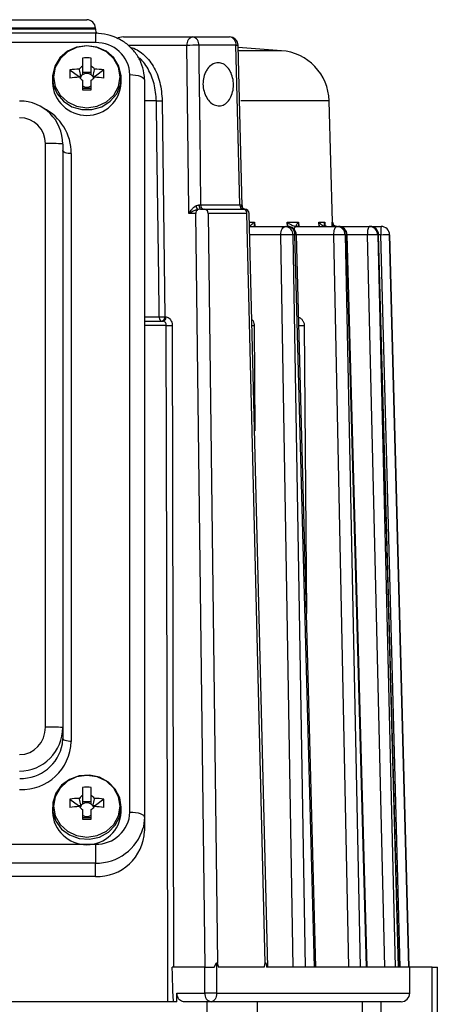
# Model space of a CAD drawing. Units: millimetres. Extents: x 124 to 279, y 75 to 672.
# Drawn here: x 230 to 279, y 557 to 671 of the extents above; entities that cross this region are included whole.
import ezdxf

# ---------------------------------------------------------------- set-up
doc = ezdxf.new("R2010")
doc.units = ezdxf.units.MM
doc.linetypes.add('SLD-実線', pattern=[0])
doc.layers.add('SLD-0_0', color=7, linetype='Continuous')

msp = doc.modelspace()

# ---------------------------------------------------------------- linework, layer by layer
at = {"layer": 'SLD-0_0', "color": 7, "linetype": 'SLD-実線', "lineweight": 25}
for p, q in [((239.01, 669.88), (179.01, 669.88)), ((179.01, 669.81), (239.01, 669.81)), ((180.01, 670.88), (238.01, 670.88)), ((239.01, 669.81), (239.01, 669.88)), ((239.01, 669.3), (180.01, 669.3)), ((239.01, 669.3), (239.01, 668.22)), ((242.26, 668.88), (250.34, 668.88)), ((250.34, 668.88), (254.59, 668.88)), ((239.01, 668.22), (180.01, 668.22)), ((236.82, 667.65), (235.75, 667.14)), ((236.83, 667.69), (235.76, 667.21)), ((238.01, 667.83), (236.82, 667.65)), ((238.01, 667.86), (236.83, 667.69)), ((239.19, 667.69), (238.01, 667.86)), ((239.2, 667.65), (238.01, 667.83)), ((240.27, 667.21), (239.19, 667.69)), ((240.28, 667.14), (239.2, 667.65)), ((249.63, 667.89), (242.83, 667.89)), ((249.86, 648.88), (249.63, 667.89)), ((251.01, 667.91), (251.03, 665.91)), ((255.33, 667.91), (251.01, 667.91)), ((255.56, 658.88), (255.33, 667.91)), ((256.05, 649.2), (255.59, 667.9)), ((260.61, 667.28), (255.6, 667.65)), ((234.89, 666.45), (234.29, 665.49)), ((235.76, 667.21), (234.89, 666.45)), ((235.75, 667.14), (234.9, 666.35)), ((237.5, 666.43), (237.5, 665.48)), ((238.53, 665.48), (238.53, 666.43)), ((241.14, 666.45), (240.27, 667.21)), ((241.13, 666.35), (240.28, 667.14)), ((241.74, 665.49), (241.14, 666.45)), ((260.61, 667.28), (255.66, 667.28)), ((234.29, 665.49), (234.02, 664.41)), ((234.35, 665.35), (234.16, 664.24)), ((234.9, 666.35), (234.35, 665.35)), ((241.68, 665.35), (241.13, 666.35)), ((241.87, 664.24), (241.68, 665.35)), ((242, 664.41), (241.74, 665.49)), ((251.03, 665.91), (251.13, 657.91)), ((234.01, 664.13), (234.01, 663.57)), ((234.02, 664.41), (234.11, 663.31)), ((234.16, 664.24), (234.35, 663.13)), ((236.03, 665.06), (237.03, 664.33)), ((237.03, 664.33), (237.03, 664.19)), ((237.03, 664.33), (237.34, 664.33)), ((237.26, 664.22), (237.21, 664.11)), ((237.34, 664.33), (237.26, 664.22)), ((238.53, 664.76), (237.5, 664.76)), ((238.69, 664.33), (239, 664.33)), ((238.77, 664.22), (238.69, 664.33)), ((238.82, 664.11), (238.77, 664.22)), ((240, 665.06), (239, 664.33)), ((239, 664.19), (239, 664.33)), ((241.68, 663.13), (241.87, 664.24)), ((241.91, 663.31), (242, 664.41)), ((242.01, 663.57), (242.01, 664.13)), ((243.01, 578.9), (243.01, 664.5)), ((243.01, 664.5), (243.34, 664.49)), ((243.34, 664.49), (243.66, 664.45)), ((243.66, 664.45), (243.96, 664.39)), ((243.96, 664.39), (244.22, 664.32)), ((244.22, 664.32), (244.43, 664.22)), ((244.43, 664.22), (244.58, 664.11)), ((244.58, 664.11), (244.68, 664)), ((234.11, 663.31), (234.55, 662.27)), ((234.35, 663.13), (234.9, 662.13)), ((237.5, 663.87), (237.5, 662.74)), ((238.53, 662.74), (238.53, 663.87)), ((241.13, 662.13), (241.68, 663.13)), ((241.48, 662.27), (241.91, 663.31)), ((244.68, 664), (244.71, 663.88)), ((244.71, 663.88), (244.71, 578.28)), ((234.55, 662.27), (235.29, 661.41)), ((234.9, 662.13), (235.75, 661.34)), ((237.5, 662.93), (238.53, 662.93)), ((240.28, 661.34), (241.13, 662.13)), ((240.73, 661.41), (241.48, 662.27)), ((235.29, 661.41), (236.28, 660.78)), ((235.75, 661.34), (236.82, 660.83)), ((236.28, 660.78), (237.42, 660.45)), ((236.82, 660.83), (238.01, 660.65)), ((238.01, 660.65), (239.2, 660.83)), ((238.61, 660.45), (239.75, 660.78)), ((239.2, 660.83), (240.28, 661.34)), ((239.75, 660.78), (240.73, 661.41)), ((246.1, 661.46), (244.71, 661.46)), ((246.15, 656.87), (246.1, 661.46)), ((246.77, 661.47), (247.09, 636.38)), ((266.16, 661.46), (255.89, 661.46)), ((266.55, 647.37), (266.16, 661.46)), ((237.42, 660.45), (238.61, 660.45)), ((255.75, 650.88), (255.56, 658.88)), ((251.13, 657.91), (251.23, 649.37)), ((233.21, 588.76), (233.21, 656.5)), ((235.21, 656.44), (235.21, 588.71)), ((246.36, 640.88), (246.15, 656.87)), ((235.23, 655.63), (235.21, 655.7)), ((235.29, 655.56), (235.23, 655.63)), ((235.38, 655.5), (235.29, 655.56)), ((235.51, 655.44), (235.38, 655.5)), ((235.66, 655.4), (235.51, 655.44)), ((235.83, 655.36), (235.66, 655.4)), ((236.02, 655.34), (235.83, 655.36)), ((236.21, 655.34), (236.02, 655.34)), ((236.21, 655.34), (236.21, 587.09)), ((255.79, 649.37), (255.75, 650.88)), ((251.03, 649.37), (251.04, 649.27)), ((251.03, 649.37), (251.23, 649.37)), ((251.04, 649.27), (251.05, 649.18)), ((251.23, 649.37), (255.79, 649.37)), ((255.79, 649.37), (255.93, 649.37)), ((256.04, 649.27), (256.05, 649.2)), ((249.87, 648.38), (249.86, 648.88)), ((250.68, 648.38), (249.87, 648.38)), ((251.76, 560.88), (250.68, 648.38)), ((251.05, 649.18), (251.08, 649.09)), ((251.08, 649.09), (251.11, 649.02)), ((251.11, 649.02), (251.14, 648.96)), ((251.14, 648.96), (251.18, 648.92)), ((251.18, 648.92), (251.22, 648.89)), ((251.22, 648.89), (251.27, 648.88)), ((251.27, 648.88), (251.74, 648.88)), ((251.74, 648.88), (256.24, 648.88)), ((252.09, 648.39), (253.17, 561.34)), ((256.59, 648.39), (252.09, 648.39)), ((256.22, 648.88), (256.16, 648.88)), ((256.24, 648.88), (256.38, 648.88)), ((258.74, 561.34), (256.59, 648.39)), ((259.04, 560.88), (256.88, 648.39)), ((256.91, 647.37), (257.5, 647.37)), ((257.5, 647.37), (257.51, 646.88)), ((261.29, 647.37), (262.61, 647.37)), ((261.3, 646.88), (261.29, 647.37)), ((262.61, 647.37), (262.62, 646.88)), ((264.97, 647.37), (265.66, 647.37)), ((264.98, 646.88), (264.97, 647.37)), ((265.66, 647.37), (265.67, 646.95)), ((266.5, 647.37), (266.55, 647.37)), ((266.52, 646.88), (266.5, 647.37)), ((256.92, 646.88), (261.11, 646.88)), ((260.54, 645.89), (256.94, 645.89)), ((260.54, 645.89), (260.55, 646.08)), ((261.97, 560.88), (260.54, 645.89)), ((260.55, 646.08), (260.59, 646.27)), ((260.59, 646.27), (260.64, 646.44)), ((260.64, 646.44), (260.71, 646.59)), ((260.71, 646.59), (260.79, 646.71)), ((260.79, 646.71), (260.89, 646.8)), ((260.89, 646.8), (261, 646.86)), ((261, 646.86), (261.11, 646.88)), ((261.11, 646.88), (261.35, 646.88)), ((261.93, 645.91), (263.35, 560.88)), ((262.18, 645.91), (261.93, 645.91)), ((264.44, 560.88), (262.18, 645.91)), ((262.35, 646.88), (262.36, 646.88)), ((264.61, 560.88), (262.35, 645.91)), ((266.68, 645.89), (262.35, 645.89)), ((262.36, 646.88), (267.08, 646.88)), ((266.68, 645.89), (266.69, 646.08)), ((268.44, 560.88), (266.68, 645.89)), ((266.69, 646.08), (266.72, 646.27)), ((266.72, 646.27), (266.75, 646.44)), ((266.75, 646.44), (266.8, 646.59)), ((266.8, 646.59), (266.86, 646.71)), ((266.86, 646.71), (266.93, 646.8)), ((266.93, 646.8), (267, 646.86)), ((267, 646.86), (267.08, 646.88)), ((267.08, 646.88), (267.25, 646.88)), ((267.25, 646.88), (270.81, 646.88)), ((268, 645.91), (269.76, 560.88)), ((268.17, 645.91), (268, 645.91)), ((270.51, 560.88), (268.17, 645.91)), ((270.58, 560.88), (268.25, 645.91)), ((270.61, 645.89), (268.25, 645.89)), ((272.64, 560.88), (270.61, 645.89)), ((270.81, 646.88), (270.9, 646.88)), ((270.9, 646.88), (272.18, 646.88)), ((271.79, 645.91), (273.82, 560.88)), ((271.88, 645.91), (271.79, 645.91)), ((274.21, 560.88), (271.88, 645.91)), ((271.88, 645.91), (271.9, 645.91)), ((274.23, 560.88), (271.9, 645.91)), ((272.17, 645.89), (271.9, 645.89)), ((274.39, 560.88), (272.17, 645.89)), ((272.18, 646.88), (272.18, 646.88)), ((273.18, 645.91), (275.4, 560.88)), ((273.18, 645.91), (273.18, 645.91)), ((275.41, 560.88), (273.18, 645.91)), ((246.41, 636.88), (246.36, 640.88)), ((246.42, 636.37), (246.41, 636.88)), ((244.71, 636.37), (246.42, 636.37)), ((244.71, 635.88), (246.86, 635.88)), ((246.42, 636.37), (246.42, 636.27)), ((246.42, 636.27), (246.44, 636.18)), ((246.44, 636.18), (246.47, 636.09)), ((246.47, 636.09), (246.51, 636.02)), ((246.51, 636.02), (246.56, 635.96)), ((246.56, 635.96), (246.62, 635.92)), ((246.62, 635.92), (246.68, 635.89)), ((246.68, 635.89), (246.74, 635.88)), ((247.09, 636.38), (247.22, 636.38)), ((247.24, 635.39), (244.71, 635.39)), ((247.38, 577.88), (247.24, 635.39)), ((247.92, 635.39), (248.09, 560.88)), ((257.44, 635.39), (257.51, 623.14)), ((263.25, 635.39), (263.52, 601.94)), ((235.21, 588.71), (235.21, 587.45)), ((235.17, 586.83), (235.21, 587.45)), ((235.23, 587.38), (235.21, 587.45)), ((235.29, 587.31), (235.23, 587.38)), ((235.38, 587.25), (235.29, 587.31)), ((235.51, 587.19), (235.38, 587.25)), ((235.66, 587.15), (235.51, 587.19)), ((235.83, 587.12), (235.66, 587.15)), ((236.02, 587.09), (235.83, 587.12)), ((236.21, 587.09), (236.02, 587.09)), ((236.82, 582.98), (235.75, 582.47)), ((237.12, 583.09), (236.01, 582.69)), ((238.01, 583.16), (236.82, 582.98)), ((238.31, 583.18), (237.12, 583.09)), ((239.2, 582.98), (238.01, 583.16)), ((239.47, 582.93), (238.31, 583.18)), ((240.28, 582.47), (239.2, 582.98)), ((240.51, 582.38), (239.47, 582.93)), ((235.08, 582), (234.41, 581.08)), ((235.75, 582.47), (234.9, 581.68)), ((236.01, 582.69), (235.08, 582)), ((241.13, 581.68), (240.28, 582.47)), ((241.32, 581.56), (240.51, 582.38)), ((234.41, 581.08), (234.06, 580.02)), ((234.35, 580.68), (234.16, 579.57)), ((234.9, 581.68), (234.35, 580.68)), ((237.5, 581.76), (237.5, 580.81)), ((238.53, 580.81), (238.53, 581.76)), ((241.68, 580.68), (241.13, 581.68)), ((241.84, 580.56), (241.32, 581.56)), ((241.87, 579.57), (241.68, 580.68)), ((234.06, 580.02), (234.06, 578.91)), ((234.16, 579.57), (234.35, 578.46)), ((236.03, 580.39), (237.03, 579.66)), ((237.03, 579.66), (237.03, 579.52)), ((237.03, 579.66), (237.34, 579.66)), ((237.26, 579.55), (237.21, 579.44)), ((237.34, 579.66), (237.26, 579.55)), ((238.53, 580.09), (237.5, 580.09)), ((238.69, 579.66), (239, 579.66)), ((238.77, 579.55), (238.69, 579.66)), ((238.82, 579.44), (238.77, 579.55)), ((240, 580.39), (239, 579.66)), ((239, 579.52), (239, 579.66)), ((241.68, 578.46), (241.87, 579.57)), ((242.01, 579.47), (241.84, 580.56)), ((234.01, 579.47), (234.01, 578.9)), ((234.06, 578.91), (234.41, 577.85)), ((234.35, 578.46), (234.9, 577.46)), ((237.5, 579.2), (237.5, 578.07)), ((238.53, 578.07), (238.53, 579.2)), ((241.13, 577.46), (241.68, 578.46)), ((241.32, 577.37), (241.84, 578.37)), ((241.84, 578.37), (242.01, 579.47)), ((242.01, 578.9), (242.01, 579.47)), ((243.01, 578.9), (243.34, 578.89)), ((243.34, 578.89), (243.66, 578.85)), ((243.66, 578.85), (243.96, 578.79)), ((243.96, 578.79), (244.22, 578.72)), ((244.22, 578.72), (244.43, 578.62)), ((244.43, 578.62), (244.58, 578.52)), ((244.58, 578.52), (244.68, 578.4)), ((244.68, 578.4), (244.71, 578.28)), ((234.41, 577.85), (235.08, 576.93)), ((234.9, 577.46), (235.75, 576.67)), ((237.5, 578.26), (238.53, 578.26)), ((240.28, 576.67), (241.13, 577.46)), ((240.51, 576.56), (241.32, 577.37)), ((244.6, 577.24), (244.56, 577.06)), ((244.71, 578.28), (244.6, 577.24)), ((244.71, 578.28), (244.71, 576.7)), ((247.41, 561.88), (247.38, 577.88)), ((235.08, 576.93), (236.01, 576.24)), ((235.75, 576.67), (236.82, 576.16)), ((236.01, 576.24), (237.12, 575.84)), ((236.82, 576.16), (238.01, 575.99)), ((238.01, 575.99), (239.2, 576.16)), ((239.2, 576.16), (240.28, 576.67)), ((239.47, 576), (240.51, 576.56)), ((180.01, 575.18), (239.01, 575.18)), ((237.12, 575.84), (238.31, 575.75)), ((238.31, 575.75), (239.47, 576)), ((239.01, 575.18), (239.01, 572.97)), ((239.01, 572.97), (180.01, 572.97)), ((239.01, 571.4), (239.01, 572.97)), ((239.01, 571.4), (180.01, 571.4)), ((247.42, 557.88), (247.41, 561.88)), ((252.79, 560.88), (253.09, 561.38)), ((253.09, 561.38), (253.09, 557.88)), ((251.72, 560.88), (247.93, 560.88)), ((251.72, 557.88), (251.72, 560.88)), ((251.72, 560.88), (252.79, 560.88)), ((258.6, 560.88), (253.32, 560.88)), ((275.51, 560.88), (258.89, 560.88)), ((275.51, 557.88), (275.51, 560.88)), ((278.1, 560.88), (275.51, 560.88)), ((278.1, 549.38), (278.1, 560.88)), ((278.1, 560.88), (278.72, 560.88)), ((278.72, 549.38), (278.72, 560.88)), ((247.42, 556.88), (247.42, 557.88)), ((248.48, 556.88), (248.48, 557.88)), ((248.48, 557.88), (251.72, 557.88)), ((253.09, 557.88), (251.72, 557.88)), ((253.09, 557.88), (253.08, 557.68)), ((253.09, 557.88), (275.51, 557.88)), ((248.48, 556.88), (227.88, 556.88)), ((252.43, 556.88), (249.24, 556.88)), ((251.93, 556.88), (251.93, 547.88)), ((252.56, 556.9), (252.43, 556.88)), ((274.51, 556.88), (252.43, 556.88)), ((252.68, 556.96), (252.56, 556.9)), ((252.8, 557.05), (252.68, 556.96)), ((252.9, 557.17), (252.8, 557.05)), ((252.98, 557.32), (252.9, 557.17)), ((253.04, 557.5), (252.98, 557.32)), ((253.08, 557.68), (253.04, 557.5)), ((257.85, 547.88), (257.85, 556.88)), ((270.01, 547.88), (270.01, 556.88)), ((272.18, 547.88), (272.18, 556.88))]:
    msp.add_line(p, q, dxfattribs=at)
for centre, radius, start, end in [((238.01, 669.88), 1, 0.0003, 90), ((240.01, 669.81), 1, 180, 212.9081), ((250.51, 668.01), 0.89, 101.3241, 187.6747), ((250.14, 668.03), 0.877, 352.1658, 77.0068), ((254.59, 667.88), 1, 1.3981, 90), ((254.45, 668), 0.892, 353.9813, 80.5244), ((239.15, 664.35), 3.87, 2.1389, 91.9898), ((250.76, 633.55), 34.36, 89.5756, 91.8748), ((255.44, 665.03), 2.87, 87.0214, 92.1878), ((238.01, 657.8), 8.64, 86.5826, 93.4174), ((260.16, 661.3), 6, 1.5622, 85.7636), ((237.97, 664.63), 0.977, 118.6606, 147.21), ((238.06, 664.63), 0.977, 32.7888, 61.34), ((248.47, 664.58), 12.45, 177.7945, 182.2055), ((237.95, 648.64), 16.53, 92.8055, 96.6895), ((237.95, 647.68), 16.54, 92.8052, 96.6882), ((237.97, 664.73), 0.977, 212.788, 241.3414), ((237.97, 663.8), 0.824, 125.1928, 140.6727), ((238.01, 663.74), 0.9, 55.108, 124.892), ((238.05, 663.8), 0.824, 39.3262, 54.8071), ((238.06, 664.73), 0.977, 298.6581, 327.2131), ((238.07, 648.64), 16.53, 83.3105, 87.1946), ((238.07, 647.68), 16.54, 83.3117, 87.1948), ((227.56, 664.58), 12.44, 357.7934, 2.2066), ((238.01, 663.78), 4.01, 183.0601, 356.9399), ((238.01, 663.95), 0.9, 235.1106, 304.8894), ((238.01, 736.12), 73.39, 269.5979, 270.4021), ((230.21, 656.44), 5, 0.0099, 90.0096), ((246.2, 678.34), 16.88, 269.6329, 271.9338), ((230.21, 656.5), 3, 0.01, 90.0098), ((233.71, 637.36), 19.15, 85.5054, 91.4952), ((252.61, 649.91), 2.04, 198.4132, 212.079), ((251.67, 649.31), 0.438, 172.1219, 256.919), ((256.23, 649.32), 0.446, 174.0186, 260.5981), ((256.4, 649.35), 0.471, 178.0503, 266.3026), ((256.48, 649.26), 0.433, 179.0031, 199.2105), ((251.22, 648.41), 0.542, 128.7684, 182.6503), ((251.65, 648.45), 0.442, 353.0774, 78.8714), ((256.15, 648.45), 0.442, 353.0762, 78.8716), ((256.38, 648.38), 0.5, 1.9985, 90), ((267.05, 647.38), 0.5, 181.5631, 235.4544), ((261.68, 610.26), 35.65, 89.6032, 91.8362), ((261.01, 645.96), 0.921, 356.3942, 84.2364), ((261.35, 645.88), 1, 1.5216, 90), ((261.26, 645.96), 0.921, 356.3939, 84.2366), ((262.47, 646.49), 0.408, 107.8462, 168.4599), ((262.48, 646.48), 0.415, 107.1793, 168.3283), ((262.27, 644.11), 1.8, 87.3633, 92.8829), ((267.81, 610.57), 35.34, 89.6998, 91.8254), ((267.04, 645.92), 0.96, 359.1446, 87.6116), ((267.25, 645.88), 1, 1.5763, 90), ((267.21, 645.92), 0.96, 359.1441, 87.6119), ((268.23, 644.44), 1.47, 89.4074, 92.5057), ((271.98, 646.12), 1.39, 146.9925, 189.7905), ((271.69, 613.13), 32.78, 89.812, 91.8791), ((270.8, 645.89), 0.989, 0.879, 89.4079), ((270.9, 645.88), 1, 1.5703, 90), ((270.89, 645.89), 0.989, 0.8798, 89.4073), ((300.5, 646.13), 28.33, 178.4932, 180.4982), ((273.17, 617.01), 28.89, 89.9914, 91.9914), ((272.18, 645.88), 1, 1.4999, 89.9982), ((272.18, 645.88), 1, 1.4999, 89.9982), ((246.52, 653.21), 16.84, 269.6334, 271.9359), ((246.65, 636.32), 0.445, 281.3252, 7.6744), ((246.77, 636.32), 0.445, 281.3252, 7.6744), ((247.5, 664.09), 28.71, 269.489, 270.8412), ((257.02, 664.82), 29.44, 270.3622, 270.8244), ((262.83, 663.24), 27.86, 269.5815, 270.8606), ((233.71, 569.62), 19.15, 85.5058, 91.4956), ((230.41, 587.3), 5.8, 268.0103, 357.8611), ((230.37, 587.68), 4.88, 268.2117, 349.9636), ((237.97, 579.96), 0.977, 118.6617, 147.2115), ((238.01, 573.14), 8.64, 86.5826, 93.4174), ((238.06, 579.96), 0.977, 32.7874, 61.3388), ((248.47, 579.91), 12.45, 177.7945, 182.2055), ((237.95, 563.98), 16.53, 92.8042, 96.6892), ((237.95, 563.01), 16.54, 92.8052, 96.6882), ((237.97, 580.06), 0.977, 212.7863, 241.3431), ((237.97, 579.14), 0.823, 125.1893, 140.6818), ((238.01, 579.07), 0.9, 55.1106, 124.8894), ((238.05, 579.14), 0.823, 39.317, 54.8106), ((238.06, 580.06), 0.977, 298.6564, 327.2148), ((238.07, 563.98), 16.53, 83.3107, 87.1959), ((238.07, 563.01), 16.54, 83.3117, 87.1948), ((227.56, 579.91), 12.44, 357.7934, 2.2066), ((238.01, 579.12), 4.01, 183.086, 356.914), ((238.01, 579.29), 0.9, 235.1106, 304.8894), ((239.15, 579.04), 3.87, 268.0104, 357.8611), ((238.01, 651.46), 73.39, 269.5979, 270.4021), ((239.13, 578.62), 5.65, 268.8126, 343.9812), ((239.2, 576.91), 5.51, 268.01, 357.8613), ((252.61, 557.75), 0.893, 171.9508, 258.578), ((274.51, 557.88), 1, 270, 0.0001)]:
    msp.add_arc(centre, radius, start, end, dxfattribs=at)
for centre, major_axis, ratio, start_param, end_param in [((242.26, 667.88), (-1.41, 0), 0.707107, 4.712389, 5.322583), ((230.21, 655.34), (6, 0), 0.99013, 0.000001, 1.092392), ((230.21, 588.76), (0, 3.19), 0.940015, 3.141593, 4.712389), ((230.21, 588.71), (0, 5.05), 0.989653, 3.141593, 4.71239), ((209.01, 3096.41), (-47.04, 2539.53), 0.01851, 3.081987, 3.085116), ((209.01, 3096.41), (-47.04, 2539.53), 0.01851, 3.197384, 3.200513)]:
    msp.add_ellipse(centre, major_axis=major_axis, ratio=ratio, start_param=start_param, end_param=end_param, dxfattribs=at)
for points, knots in [([(244.71, 663.88), (244.7, 664.15), (244.67, 664.84), (244.34, 665.93), (243.7, 667.05), (242.8, 668), (241.69, 668.72), (240.4, 669.2), (239.49, 669.26), (239.01, 669.3)], [0, 0, 0, 0, 0.09456, 0.243027, 0.391521, 0.5404, 0.69006, 0.840652, 1, 1, 1, 1]), ([(243.03, 667.68), (243.06, 667.68), (243.59, 667.58), (244.59, 666.98), (245.78, 665.56), (246.59, 663.65), (246.71, 662.2), (246.77, 661.47)], [0, 0, 0, 0, 0.013611, 0.260863, 0.50741, 0.7537, 1, 1, 1, 1]), ([(246.1, 661.46), (246.04, 662.13), (245.93, 663.48), (245.16, 665.19), (244.45, 666.24), (243.98, 666.49), (243.96, 666.5)], [0, 0, 0, 0, 0.327045, 0.654105, 0.981561, 1, 1, 1, 1]), ([(237.5, 665.48), (237.5, 665.44), (237.5, 665.13), (237.5, 664.8), (237.5, 664.5), (237.5, 664.48)], [0, 0, 0, 0, 0.113375, 0.930018, 1, 1, 1, 1]), ([(238.53, 664.48), (238.53, 664.5), (238.53, 664.8), (238.53, 665.13), (238.53, 665.44), (238.53, 665.48)], [0, 0, 0, 0, 0.069982, 0.886625, 1, 1, 1, 1]), ([(254.67, 661.76), (254.79, 661.98), (254.98, 662.47), (255.07, 663.31), (254.98, 664.15), (254.7, 664.91), (254.26, 665.5), (253.71, 665.85), (253.11, 665.92), (252.52, 665.7), (252.07, 665.29), (251.87, 664.92), (251.8, 664.78)], [0.4829276, 0.4829276, 0.4829276, 0.4829276, 0.5366502, 0.5904069, 0.6441156, 0.6977678, 0.7514128, 0.8050786, 0.8587536, 0.9124234, 0.9660955, 1, 1, 1, 1]), ([(237.34, 664.33), (237.33, 664.34), (237.27, 664.59), (237.21, 664.87), (237.15, 665.12), (237.15, 665.15)], [0, 0, 0, 0, 0.069981, 0.886624, 1, 1, 1, 1]), ([(238.88, 665.15), (238.87, 665.12), (238.82, 664.87), (238.75, 664.59), (238.7, 664.34), (238.69, 664.33)], [0, 0, 0, 0, 0.1133756, 0.9300186, 1, 1, 1, 1]), ([(251.8, 664.78), (251.7, 664.54), (251.51, 664.04), (251.48, 663.18), (251.65, 662.35), (252.01, 661.64), (252.51, 661.12), (253.1, 660.86), (253.7, 660.88), (254.25, 661.18), (254.55, 661.55), (254.67, 661.76)], [0, 0, 0, 0, 0.0536453, 0.1072898, 0.1609459, 0.2146608, 0.2684189, 0.3221331, 0.3757449, 0.4293064, 0.4829276, 0.4829276, 0.4829276, 0.4829276]), ([(249.87, 648.38), (249.87, 648.39), (249.97, 648.56), (250.17, 648.84), (250.46, 649.14), (250.63, 649.24), (250.67, 649.27)], [0, 0, 0, 0, 0.005082, 0.524933, 0.878928, 1, 1, 1, 1]), ([(250.67, 649.27), (250.71, 649.29), (250.82, 649.34), (250.94, 649.36), (251.02, 649.37), (251.03, 649.37)], [0, 0, 0, 0, 0.346246, 0.887542, 1, 1, 1, 1]), ([(255.93, 649.37), (255.96, 649.36), (255.99, 649.36), (256.03, 649.32), (256.04, 649.29), (256.04, 649.27)], [0, 0, 0, 0, 0.541572, 0.653796, 1, 1, 1, 1]), ([(250.88, 648.83), (250.83, 648.82), (250.65, 648.76), (250.29, 648.62), (250.02, 648.47), (249.87, 648.39), (249.87, 648.38)], [0, 0, 0, 0, 0.118715, 0.472262, 0.993877, 1, 1, 1, 1]), ([(251.27, 648.88), (251.18, 648.88), (251.05, 648.88), (250.92, 648.84), (250.88, 648.83)], [0, 0, 0, 0, 0.692019, 1, 1, 1, 1]), ([(256.07, 649.12), (256.07, 649.14), (256.05, 649.18), (256.05, 649.19), (256.05, 649.19)], [0, 0, 0, 0, 0.452576, 1, 1, 1, 1]), ([(256.36, 648.88), (256.36, 648.88), (256.35, 648.88), (256.29, 648.89), (256.18, 648.94), (256.09, 649.05), (256.07, 649.1), (256.07, 649.12)], [0, 0, 0, 0, 0.076682, 0.256969, 0.526394, 0.865641, 1, 1, 1, 1]), ([(257.1, 646.88), (257.09, 646.88), (257.05, 646.88), (257.01, 646.9), (257.01, 646.96), (257.09, 647.07), (257.26, 647.21), (257.42, 647.32), (257.5, 647.37), (257.5, 647.37)], [0, 0, 0, 0, 0.035907, 0.086657, 0.199995, 0.406243, 0.740127, 0.995364, 1, 1, 1, 1]), ([(257.5, 647.37), (257.5, 647.36), (257.48, 647.22), (257.45, 647.06), (257.45, 646.9), (257.45, 646.88)], [0, 0, 0, 0, 0.015343, 0.862676, 1, 1, 1, 1]), ([(261.29, 647.37), (261.29, 647.37), (261.35, 647.32), (261.5, 647.21), (261.74, 647.07), (261.99, 646.96), (262.16, 646.9), (262.28, 646.88), (262.33, 646.88), (262.35, 646.88)], [0, 0, 0, 0, 0.004637, 0.259873, 0.593756, 0.800003, 0.913344, 0.96409, 1, 1, 1, 1]), ([(261.4, 646.86), (261.39, 646.89), (261.34, 647.05), (261.31, 647.22), (261.29, 647.36), (261.29, 647.37)], [0, 0, 0, 0, 0.171719, 0.985268, 1, 1, 1, 1]), ([(262.52, 646.88), (262.5, 646.88), (262.46, 646.88), (262.4, 646.9), (262.35, 646.96), (262.37, 647.07), (262.46, 647.21), (262.56, 647.32), (262.61, 647.37), (262.61, 647.37)], [0, 0, 0, 0, 0.035909, 0.086657, 0.199995, 0.406244, 0.740126, 0.995363, 1, 1, 1, 1]), ([(262.61, 647.37), (262.61, 647.36), (262.6, 647.22), (262.58, 647.06), (262.59, 646.91), (262.59, 646.89)], [0, 0, 0, 0, 0.015613, 0.877874, 1, 1, 1, 1]), ([(264.97, 647.37), (264.97, 647.37), (265.01, 647.32), (265.1, 647.21), (265.26, 647.07), (265.46, 646.96), (265.61, 646.9), (265.71, 646.88), (265.76, 646.88), (265.78, 646.88)], [0, 0, 0, 0, 0.004637, 0.259874, 0.593758, 0.800007, 0.913345, 0.964094, 1, 1, 1, 1]), ([(265.05, 646.88), (265.05, 646.9), (265, 647.06), (264.99, 647.22), (264.97, 647.36), (264.97, 647.37)], [0, 0, 0, 0, 0.137326, 0.984656, 1, 1, 1, 1]), ([(265.87, 646.88), (265.85, 646.88), (265.81, 646.88), (265.73, 646.9), (265.64, 646.96), (265.59, 647.07), (265.6, 647.21), (265.64, 647.32), (265.66, 647.37), (265.66, 647.37)], [0, 0, 0, 0, 0.035908, 0.086655, 0.199995, 0.406244, 0.740127, 0.995363, 1, 1, 1, 1]), ([(265.66, 647.37), (265.66, 647.36), (265.66, 647.28), (265.66, 647.19), (265.66, 647.11)], [0, 0, 0, 0, 0.028778, 1, 1, 1, 1]), ([(266.5, 647.37), (266.5, 647.37), (266.51, 647.32), (266.54, 647.21), (266.62, 647.07), (266.75, 646.96), (266.88, 646.9), (266.97, 646.88), (267.02, 646.88), (267.04, 646.88)], [0, 0, 0, 0, 0.004637, 0.259873, 0.593754, 0.800005, 0.913342, 0.96409, 1, 1, 1, 1]), ([(266.55, 646.88), (266.55, 646.9), (266.51, 647.06), (266.51, 647.22), (266.5, 647.36), (266.5, 647.37)], [0, 0, 0, 0, 0.137326, 0.984658, 1, 1, 1, 1]), ([(267.04, 646.88), (267.02, 646.88), (266.97, 646.88), (266.88, 646.9), (266.81, 646.94), (266.77, 646.96), (266.76, 646.97)], [0, 0, 0, 0, 0.142082, 0.342888, 0.791343, 1, 1, 1, 1]), ([(262.6, 646.89), (262.58, 646.89), (262.53, 646.88), (262.5, 646.88), (262.49, 646.88), (262.49, 646.88), (262.49, 646.88)], [0, 0, 0, 0, 0.259661, 0.545196, 0.864269, 1, 1, 1, 1]), ([(247.24, 635.39), (247.24, 635.42), (247.24, 635.51), (247.19, 635.65), (247.11, 635.78), (246.99, 635.86), (246.91, 635.87), (246.86, 635.88)], [0, 0, 0, 0, 0.1318727, 0.3472538, 0.5638897, 0.7816637, 1, 1, 1, 1]), ([(247.22, 636.38), (247.3, 636.36), (247.46, 636.34), (247.67, 636.17), (247.83, 635.91), (247.91, 635.64), (247.92, 635.46), (247.92, 635.39)], [0, 0, 0, 0, 0.217259, 0.434534, 0.651394, 0.867541, 1, 1, 1, 1]), ([(257.19, 636.09), (257.23, 636.03), (257.35, 635.89), (257.43, 635.64), (257.44, 635.46), (257.44, 635.39)], [0, 0, 0, 0, 0.3074955, 0.7349846, 1, 1, 1, 1]), ([(262.6, 636.33), (262.62, 636.32), (262.73, 636.3), (262.92, 636.16), (263.13, 635.92), (263.24, 635.64), (263.25, 635.46), (263.25, 635.39)], [0, 0, 0, 0, 0.030181, 0.298213, 0.566155, 0.833971, 1, 1, 1, 1]), ([(237.5, 580.81), (237.5, 580.78), (237.5, 580.47), (237.5, 580.13), (237.5, 579.83), (237.5, 579.81)], [0, 0, 0, 0, 0.1133779, 0.9300149, 1, 1, 1, 1]), ([(238.53, 579.81), (238.53, 579.83), (238.53, 580.13), (238.53, 580.47), (238.53, 580.78), (238.53, 580.81)], [0, 0, 0, 0, 0.0699851, 0.8866221, 1, 1, 1, 1]), ([(237.34, 579.66), (237.33, 579.68), (237.27, 579.92), (237.21, 580.2), (237.15, 580.45), (237.15, 580.49)], [0, 0, 0, 0, 0.069981, 0.886624, 1, 1, 1, 1]), ([(238.88, 580.49), (238.87, 580.45), (238.82, 580.2), (238.75, 579.92), (238.7, 579.68), (238.69, 579.66)], [0, 0, 0, 0, 0.113376, 0.930019, 1, 1, 1, 1]), ([(253.09, 561.38), (253.09, 561.38), (253.1, 561.38), (253.11, 561.39), (253.11, 561.4), (253.12, 561.41), (253.13, 561.4), (253.14, 561.4), (253.15, 561.38), (253.16, 561.35), (253.17, 561.34)], [0, 0, 0, 0, 0.047764, 0.183282, 0.273494, 0.341269, 0.409293, 0.491718, 0.634207, 1, 1, 1, 1]), ([(258.74, 561.34), (258.74, 561.36), (258.75, 561.38), (258.77, 561.4), (258.77, 561.4), (258.78, 561.4), (258.79, 561.4), (258.8, 561.39), (258.83, 561.32), (258.86, 561.15), (258.88, 560.99), (258.89, 560.88)], [0, 0, 0, 0, 0.095633, 0.114884, 0.134333, 0.148449, 0.162528, 0.186393, 0.24893, 0.497871, 1, 1, 1, 1]), ([(248.1, 556.88), (248.1, 556.88), (248.1, 556.88), (248.09, 556.88), (248.09, 556.89), (248.08, 556.93), (248.07, 557.07), (248.03, 557.65), (247.98, 558.95), (247.95, 560.14), (247.93, 560.88)], [0, 0, 0, 0, 0.000471, 0.001063, 0.002484, 0.007752, 0.028634, 0.111882, 0.444603, 1, 1, 1, 1]), ([(248.09, 560.88), (248.05, 560.88), (248, 560.88), (247.94, 560.88), (247.93, 560.88)], [0, 0, 0, 0, 0.897109, 1, 1, 1, 1]), ([(249.24, 556.88), (249.16, 556.89), (248.99, 556.91), (248.76, 557.09), (248.59, 557.34), (248.5, 557.62), (248.49, 557.81), (248.48, 557.88)], [0, 0, 0, 0, 0.215345, 0.43069, 0.645926, 0.86065, 1, 1, 1, 1])]:
    msp.add_open_spline(points, degree=3, knots=knots, dxfattribs=at)

doc.saveas('drawing.dxf')
